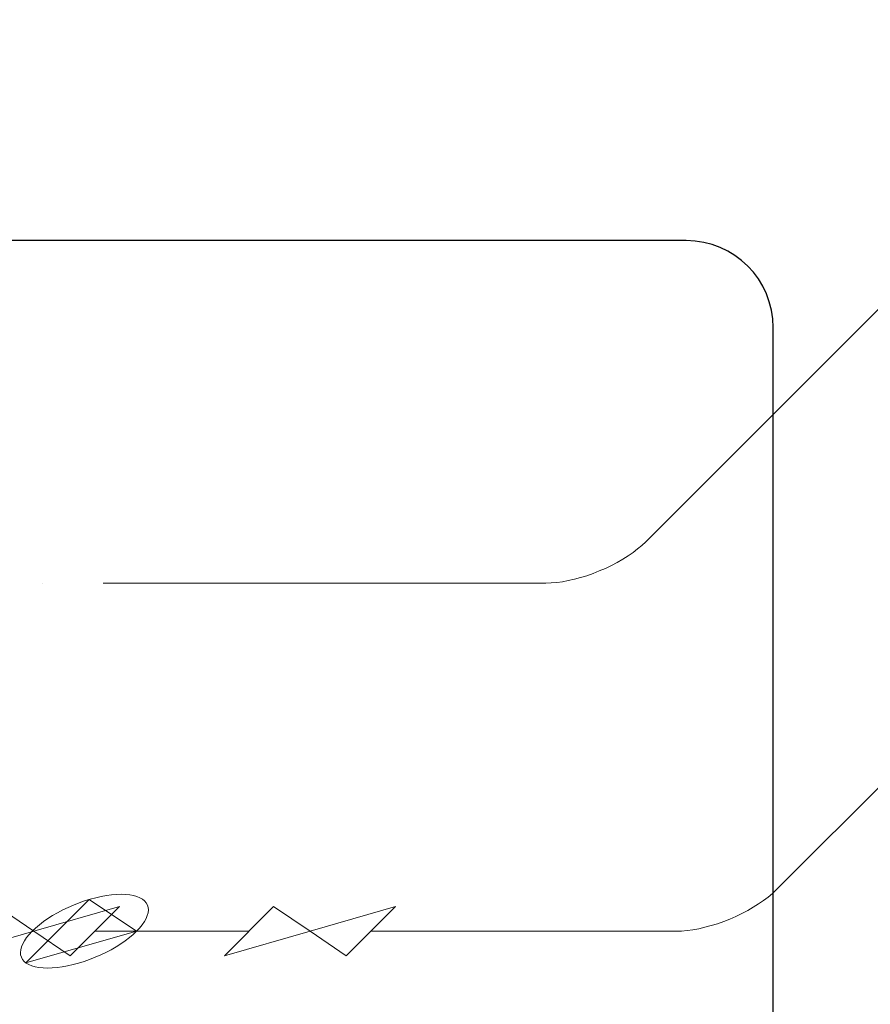
# Model space of a CAD drawing. Units: millimetres. Extents: x 24844 to 374847, y -19843 to 17986.
# Drawn here: x 70543 to 71520, y 9667 to 10799 of the extents above; entities that cross this region are included whole.
import ezdxf

# ---------------------------------------------------------------- set-up
doc = ezdxf.new("R2010")
doc.units = ezdxf.units.MM
doc.header["$LTSCALE"] = 25
doc.linetypes.add('HIDDEN', pattern=[0.375, 0.25, -0.125])
for name, color, linetype in [('ОбщиеТексты-', 7, 'Continuous'), ('Т25-Т15-ДругойКомпонент', 7, 'Continuous'), ('Т25-Т15-РК', 7, 'Continuous'), ('Т251Т15', 7, 'Continuous'), ('Т252Т15', 7, 'Continuous')]:
    doc.layers.add(name, color=color, linetype=linetype)
doc.layers.add('ОВ_текст', color=7, linetype='Continuous', lineweight=25)

# ---------------------------------------------------------------- blocks, each defined once
blk = doc.blocks.new('*U73')
at = {"layer": 'Т251Т15', "color": 42, "linetype": 'Continuous', "lineweight": 15}
blk.add_line((71412.1, 9798.8), (72110.8, 10497.5), dxfattribs=at)
blk = doc.blocks.new('*U148')
at = {"layer": 'Т251Т15', "color": 42, "linetype": 'Continuous', "lineweight": 15}
for p, q in [((70676.9, 9751.2), (70629.2, 9751.2)), ((70707.2, 9751.2), (70677.2, 9751.2))]:
    blk.add_line(p, q, dxfattribs=at)
blk = doc.blocks.new('*U149')
at = {"layer": 'Т25-Т15-ДругойКомпонент', "color": 7, "linetype": 'Continuous', "lineweight": 15}
for p, q in [((70623.9, 9788), (70617.5, 9786)), ((70630.3, 9789.7), (70623.9, 9788)), ((70636.5, 9791.1), (70630.3, 9789.7)), ((70642.6, 9792.2), (70636.5, 9791.1)), ((70648.5, 9793), (70642.6, 9792.2)), ((70654.2, 9793.5), (70648.5, 9793)), ((70659.6, 9793.7), (70654.2, 9793.5)), ((70664.7, 9793.5), (70659.6, 9793.7)), ((70669.4, 9793), (70664.7, 9793.5)), ((70673.7, 9792.2), (70669.4, 9793)), ((70677.6, 9791.1), (70673.7, 9792.2)), ((70681, 9789.7), (70677.6, 9791.1)), ((70683.9, 9788), (70681, 9789.7)), ((70686.3, 9786), (70683.9, 9788)), ((70622.7, 9787.6), (70550, 9714.9)), ((70598.5, 9778.5), (70592.4, 9775.6)), ((70604.8, 9781.2), (70598.5, 9778.5)), ((70611.1, 9783.7), (70604.8, 9781.2)), ((70617.5, 9786), (70611.1, 9783.7)), ((70622.7, 9787.6), (70677.2, 9751.2)), ((70688.2, 9783.7), (70686.3, 9786)), ((70689.6, 9781.2), (70688.2, 9783.7)), ((70690.4, 9778.5), (70689.6, 9781.2)), ((70690.7, 9775.6), (70690.4, 9778.5)), ((70575.3, 9765.7), (70570.2, 9762.2)), ((70580.7, 9769.2), (70575.3, 9765.7)), ((70586.4, 9772.5), (70580.7, 9769.2)), ((70592.4, 9775.6), (70586.4, 9772.5)), ((70686.1, 9762.2), (70688.1, 9765.7)), ((70688.1, 9765.7), (70689.5, 9769.2)), ((70689.5, 9769.2), (70690.4, 9772.5)), ((70690.4, 9772.5), (70690.7, 9775.6)), ((70561.1, 9754.9), (70557.2, 9751.2)), ((70565.5, 9758.6), (70561.1, 9754.9)), ((70570.2, 9762.2), (70565.5, 9758.6)), ((70677.2, 9751.2), (70680.6, 9754.9)), ((70680.6, 9754.9), (70683.6, 9758.6)), ((70683.6, 9758.6), (70686.1, 9762.2)), ((70550.7, 9743.9), (70548.2, 9740.3)), ((70550, 9714.9), (70677.2, 9751.2)), ((70553.7, 9747.5), (70550.7, 9743.9)), ((70557.2, 9751.2), (70553.7, 9747.5)), ((70664.2, 9740.3), (70668.9, 9743.9)), ((70668.9, 9743.9), (70673.3, 9747.5)), ((70673.3, 9747.5), (70677.2, 9751.2)), ((70544.9, 9733.3), (70544, 9730)), ((70546.3, 9736.7), (70544.9, 9733.3)), ((70548.2, 9740.3), (70546.3, 9736.7)), ((70647.9, 9730), (70653.6, 9733.3)), ((70653.6, 9733.3), (70659.1, 9736.7)), ((70659.1, 9736.7), (70664.2, 9740.3)), ((70544, 9730), (70543.7, 9726.9)), ((70543.7, 9726.9), (70543.9, 9724)), ((70543.9, 9724), (70544.8, 9721.2)), ((70544.8, 9721.2), (70546.1, 9718.7)), ((70623.2, 9718.7), (70629.6, 9721.2)), ((70629.6, 9721.2), (70635.9, 9724)), ((70635.9, 9724), (70642, 9726.9)), ((70642, 9726.9), (70647.9, 9730)), ((70546.1, 9718.7), (70548, 9716.5)), ((70548, 9716.5), (70550.4, 9714.5)), ((70550.4, 9714.5), (70553.4, 9712.8)), ((70553.4, 9712.8), (70556.8, 9711.4)), ((70556.8, 9711.4), (70560.7, 9710.3)), ((70560.7, 9710.3), (70565, 9709.5)), ((70565, 9709.5), (70569.7, 9709)), ((70569.7, 9709), (70574.8, 9708.8)), ((70574.8, 9708.8), (70580.1, 9709)), ((70580.1, 9709), (70585.8, 9709.5)), ((70585.8, 9709.5), (70591.7, 9710.3)), ((70591.7, 9710.3), (70597.8, 9711.4)), ((70597.8, 9711.4), (70604.1, 9712.8)), ((70604.1, 9712.8), (70610.4, 9714.5)), ((70610.4, 9714.5), (70616.8, 9716.5)), ((70616.8, 9716.5), (70623.2, 9718.7))]:
    blk.add_line(p, q, dxfattribs=at)
blk = doc.blocks.new('*U151')
at = {"layer": 'Т251Т15', "color": 42, "linetype": 'Continuous', "lineweight": 15}
blk.add_line((71297.4, 9751.2), (70946.4, 9751.2), dxfattribs=at)
blk = doc.blocks.new('*U154')
at = {"layer": 'Т25-Т15-РК', "color": 7, "linetype": 'Continuous', "lineweight": 15}
for p, q in [((70778.1, 9723), (70834.6, 9779.5)), ((70834.6, 9779.5), (70876.4, 9751.2)), ((70876.4, 9751.2), (70974.6, 9779.5)), ((70974.6, 9779.5), (70918.1, 9723)), ((70876.4, 9751.2), (70778.1, 9723)), ((70918.1, 9723), (70876.4, 9751.2))]:
    blk.add_line(p, q, dxfattribs=at)
blk = doc.blocks.new('*U155')
at = {"layer": 'Т251Т15', "color": 42, "linetype": 'Continuous', "lineweight": 15}
blk.add_line((70806.4, 9751.2), (70677.2, 9751.2), dxfattribs=at)
blk = doc.blocks.new('*U156')
at = {"layer": 'Т25-Т15-РК', "color": 7, "linetype": 'Continuous', "lineweight": 15}
for p, q in [((70460.9, 9723), (70517.5, 9779.5)), ((70517.5, 9779.5), (70559.2, 9751.2)), ((70559.2, 9751.2), (70657.5, 9779.5)), ((70657.5, 9779.5), (70600.9, 9723)), ((70559.2, 9751.2), (70460.9, 9723)), ((70600.9, 9723), (70559.2, 9751.2))]:
    blk.add_line(p, q, dxfattribs=at)
blk = doc.blocks.new('*U164')
at = {"layer": 'ОВ_текст', "color": 7, "linetype": 'Continuous', "lineweight": -3}
blk.add_line((70568.7, 10151.2), (70568.7, 10151.2, -1), dxfattribs=at)
blk = doc.blocks.new('*U201')
at = {"layer": 'Т252Т15', "color": 122, "linetype": 'Continuous', "lineweight": 15}
blk.add_line((71147.4, 10151.2), (70638.7, 10151.2), dxfattribs=at)
blk = doc.blocks.new('*U205')
at = {"layer": 'Т252Т15', "color": 122, "linetype": 'Continuous', "lineweight": 15}
for p, q in [((71262.1, 10198.8), (71257.7, 10194.6)), ((71247.5, 10186.5), (71241.8, 10182.5)), ((71252.8, 10190.5), (71247.5, 10186.5)), ((71257.7, 10194.6), (71252.8, 10190.5)), ((71229.3, 10175), (71222.7, 10171.5)), ((71235.7, 10178.7), (71229.3, 10175)), ((71241.8, 10182.5), (71235.7, 10178.7)), ((71201.7, 10162.4), (71194.5, 10159.8)), ((71208.8, 10165.2), (71201.7, 10162.4)), ((71215.8, 10168.2), (71208.8, 10165.2)), ((71222.7, 10171.5), (71215.8, 10168.2)), ((71153.4, 10151.4), (71147.4, 10151.2)), ((71159.8, 10152), (71153.4, 10151.4)), ((71166.4, 10152.9), (71159.8, 10152)), ((71173.2, 10154.1), (71166.4, 10152.9)), ((71180.2, 10155.7), (71173.2, 10154.1)), ((71187.3, 10157.6), (71180.2, 10155.7)), ((71194.5, 10159.8), (71187.3, 10157.6))]:
    blk.add_line(p, q, dxfattribs=at)
blk = doc.blocks.new('*U206')
at = {"layer": 'Т251Т15', "color": 42, "linetype": 'Continuous', "lineweight": 15}
for p, q in [((71402.8, 9790.5), (71397.5, 9786.5)), ((71407.7, 9794.6), (71402.8, 9790.5)), ((71412.1, 9798.8), (71407.7, 9794.6)), ((71385.7, 9778.7), (71379.4, 9775)), ((71391.8, 9782.5), (71385.7, 9778.7)), ((71397.5, 9786.5), (71391.8, 9782.5)), ((71365.8, 9768.2), (71358.8, 9765.2)), ((71372.7, 9771.5), (71365.8, 9768.2)), ((71379.4, 9775), (71372.7, 9771.5)), ((71323.2, 9754.1), (71316.4, 9752.9)), ((71330.2, 9755.7), (71323.2, 9754.1)), ((71337.4, 9757.6), (71330.2, 9755.7)), ((71344.5, 9759.8), (71337.4, 9757.6)), ((71351.7, 9762.4), (71344.5, 9759.8)), ((71358.8, 9765.2), (71351.7, 9762.4)), ((71303.4, 9751.4), (71297.4, 9751.2)), ((71309.8, 9752), (71303.4, 9751.4)), ((71316.4, 9752.9), (71309.8, 9752))]:
    blk.add_line(p, q, dxfattribs=at)

msp = doc.modelspace()

# ---------------------------------------------------------------- linework, layer by layer
at = {"layer": 'ОбщиеТексты-', "color": 7, "linetype": 'Continuous', "lineweight": 25}
for p, q in [((71308.6, 10544.9), (68914.2, 10544.9)), ((71408.6, 9497.5), (71408.6, 10444.9))]:
    msp.add_line(p, q, dxfattribs=at)
msp.add_arc((71308.6, 10444.9), 100, 0, 90, dxfattribs=at)
at = {"layer": 'ОВ_текст', "color": 4, "linetype": 'HIDDEN', "lineweight": 30, "ltscale": 75}
msp.add_line((71262.1, 10198.8), (71963.7, 10900.4), dxfattribs=at)

# ---------------------------------------------------------------- block references
at = {"layer": 'ОВ_текст'}
msp.add_blockref('*U164', (0, 0), dxfattribs=at)
at = {"layer": 'ОВ_текст', "color": 4, "linetype": 'HIDDEN', "lineweight": 30, "ltscale": 75}
msp.add_blockref('*U201', (0, 0), dxfattribs=at)
at = {"layer": 'Т25-Т15-ДругойКомпонент'}
msp.add_blockref('*U149', (0, 0), dxfattribs=at)
at = {"layer": 'Т25-Т15-РК'}
for name in ['*U156', '*U154']:
    msp.add_blockref(name, (0, 0), dxfattribs=at)
at = {"layer": 'Т251Т15'}
for name in ['*U73', '*U206', '*U148', '*U155', '*U151']:
    msp.add_blockref(name, (0, 0), dxfattribs=at)
at = {"layer": 'Т252Т15'}
msp.add_blockref('*U205', (0, 0), dxfattribs=at)

doc.saveas('drawing.dxf')
